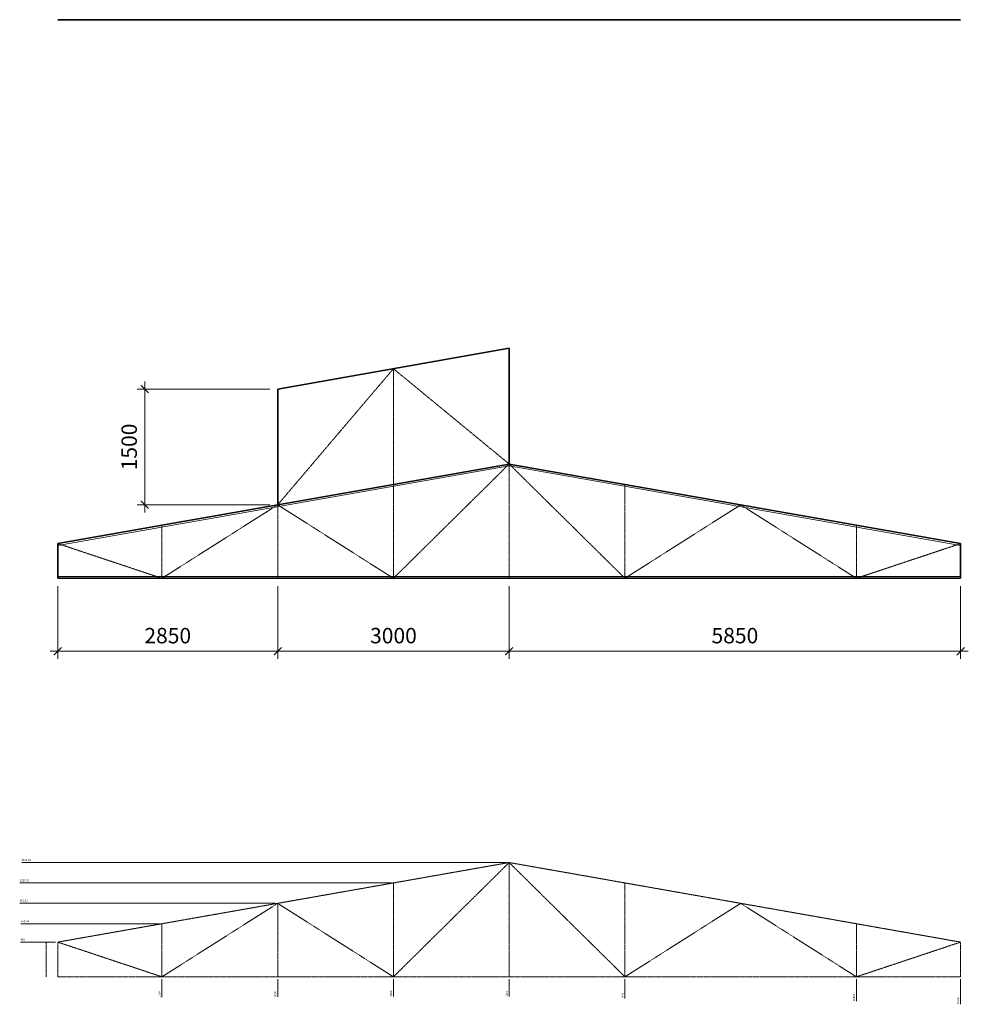
# Model space of a CAD drawing. Units: millimetres. Extents: x -8437 to 129663, y -210970 to 26341.
# Drawn here: x 96553 to 108847, y 13577 to 26341 of the extents above; entities that cross this region are included whole.
import ezdxf

# ---------------------------------------------------------------- set-up
doc = ezdxf.new("R2010")
doc.units = ezdxf.units.MM
doc.header["$LTSCALE"] = 0.1
doc.linetypes.add('осевая', pattern=[50.8, 31.75, -6.35, 6.35, -6.35])
for name, color, linetype, lineweight in [('осевая_02', 7, 'осевая', 20), ('основная_02', 4, 'Continuous', 20), ('основная_035', 30, 'Continuous', 35), ('размерная', 142, 'Continuous', 30), ('тонкая_02', 4, 'Continuous', 20)]:
    doc.layers.add(name, color=color, linetype=linetype, lineweight=lineweight)
doc.styles.add('ar200', font='ARIAL.TTF', dxfattribs={"height": 200})
doc.styles.add('ar25', font='ARIAL.TTF', dxfattribs={"height": 25})
doc.dimstyles.new('Копия (2) gost', dxfattribs={"dimtxt": 250, "dimasz": 25, "dimexe": 25, "dimexo": 31, "dimgap": 15, "dimtad": 1, "dimtxsty": 'ar25', "dimblk": 'ARCHTICK', "dimcen": 45, "dimdle": 25, "dimadec": 3, "dimazin": 0, "dimtfac": 1, "dimtmove": 0, "dimatfit": 3, "dimfxl": 0, "dimlwd": 20, "dimlwe": 20, "dimarcsym": 0})

# ---------------------------------------------------------------- blocks, each defined once
blk = doc.blocks.new('*D280')
at = {"layer": 'Defpoints', "color": 0}
for p in [(96634, 14383), (97047, 14383), (97047, 13933)]:
    blk.add_point(p, dxfattribs=at)
at = {"layer": 'размерная', "color": 0, "lineweight": 20}
blk.add_line((97016, 14383), (96563, 14383), dxfattribs=at)
at = {"layer": 'размерная', "color": 0, "insert": (96591, 14411), "char_height": 25, "attachment_point": 5, "style": 'ar25'}
blk.add_mtext('450', dxfattribs=at)
blk = doc.blocks.new('_ArchTick')
at = {"color": 0, "linetype": 'ByBlock', "const_width": 0.15}
blk.add_lwpolyline([(-0.5, -0.5), (0.5, 0.5)], dxfattribs=at)
blk = doc.blocks.new('*D281')
at = {"layer": 'Defpoints', "color": 0}
for p in [(96687, 14621), (98397, 14621), (97047, 13933)]:
    blk.add_point(p, dxfattribs=at)
at = {"layer": 'размерная', "color": 0, "lineweight": 20}
blk.add_line((98366, 14621), (96568, 14621), dxfattribs=at)
at = {"layer": 'размерная', "color": 0, "insert": (96620, 14651), "char_height": 25, "attachment_point": 5, "style": 'ar25'}
blk.add_mtext('688,04', dxfattribs=at)
blk = doc.blocks.new('*D282')
at = {"layer": 'Defpoints', "color": 0}
for p in [(96673, 14886), (99897, 14886), (97047, 13933)]:
    blk.add_point(p, dxfattribs=at)
at = {"layer": 'размерная', "color": 0, "lineweight": 20}
blk.add_line((99866, 14886), (96554, 14886), dxfattribs=at)
at = {"layer": 'размерная', "color": 0, "insert": (96606, 14916), "char_height": 25, "attachment_point": 5, "style": 'ar25'}
blk.add_mtext('952,53', dxfattribs=at)
blk = doc.blocks.new('*D283')
at = {"layer": 'Defpoints', "color": 0}
for p in [(96690, 15150), (101397, 15150), (97047, 13933)]:
    blk.add_point(p, dxfattribs=at)
at = {"layer": 'размерная', "color": 0, "lineweight": 20}
blk.add_line((101366, 15150), (96555, 15150), dxfattribs=at)
at = {"layer": 'размерная', "color": 0, "insert": (96615, 15180), "char_height": 25, "attachment_point": 5, "style": 'ar25'}
blk.add_mtext('1217,02', dxfattribs=at)
blk = doc.blocks.new('*D284')
at = {"layer": 'Defpoints', "color": 0}
for p in [(96710, 15414), (102897, 15414), (97047, 13933)]:
    blk.add_point(p, dxfattribs=at)
at = {"layer": 'размерная', "color": 0, "lineweight": 20}
blk.add_line((102866, 15414), (96579, 15414), dxfattribs=at)
at = {"layer": 'размерная', "color": 0, "insert": (96637, 15445), "char_height": 25, "attachment_point": 5, "style": 'ar25'}
blk.add_mtext('1481,51', dxfattribs=at)
blk = doc.blocks.new('*D285')
at = {"layer": 'Defpoints', "color": 0}
for p in [(96897, 13933), (98397, 13933), (98397, 13759)]:
    blk.add_point(p, dxfattribs=at)
at = {"layer": 'размерная', "color": 0, "lineweight": 20}
blk.add_line((98397, 13902), (98397, 13671), dxfattribs=at)
at = {"layer": 'размерная', "color": 0, "insert": (98369, 13708), "char_height": 25, "attachment_point": 5, "rotation": 90, "style": 'ar25'}
blk.add_mtext('1500', dxfattribs=at)
blk = doc.blocks.new('*D286')
at = {"layer": 'Defpoints', "color": 0}
for p in [(96897, 13933), (99897, 13933), (99897, 13762)]:
    blk.add_point(p, dxfattribs=at)
at = {"layer": 'размерная', "color": 0, "lineweight": 20}
blk.add_line((99897, 13902), (99897, 13672), dxfattribs=at)
at = {"layer": 'размерная', "color": 0, "insert": (99869, 13710), "char_height": 25, "attachment_point": 5, "rotation": 90, "style": 'ar25'}
blk.add_mtext('3000', dxfattribs=at)
blk = doc.blocks.new('*D287')
at = {"layer": 'Defpoints', "color": 0}
for p in [(96897, 13933), (101397, 13933), (101397, 13769)]:
    blk.add_point(p, dxfattribs=at)
at = {"layer": 'размерная', "color": 0, "lineweight": 20}
blk.add_line((101397, 13902), (101397, 13679), dxfattribs=at)
at = {"layer": 'размерная', "color": 0, "insert": (101369, 13716), "char_height": 25, "attachment_point": 5, "rotation": 90, "style": 'ar25'}
blk.add_mtext('4500', dxfattribs=at)
blk = doc.blocks.new('*D288')
at = {"layer": 'Defpoints', "color": 0}
for p in [(96897, 13933), (102897, 13933), (102897, 13766)]:
    blk.add_point(p, dxfattribs=at)
at = {"layer": 'размерная', "color": 0, "lineweight": 20}
blk.add_line((102897, 13902), (102897, 13676), dxfattribs=at)
at = {"layer": 'размерная', "color": 0, "insert": (102869, 13713), "char_height": 25, "attachment_point": 5, "rotation": 90, "style": 'ar25'}
blk.add_mtext('6000', dxfattribs=at)
blk = doc.blocks.new('*D289')
at = {"layer": 'Defpoints', "color": 0}
for p in [(96897, 13933), (104397, 13933), (104397, 13740)]:
    blk.add_point(p, dxfattribs=at)
at = {"layer": 'размерная', "color": 0, "lineweight": 20}
blk.add_line((104397, 13902), (104397, 13651), dxfattribs=at)
at = {"layer": 'размерная', "color": 0, "insert": (104369, 13688), "char_height": 25, "attachment_point": 5, "rotation": 90, "style": 'ar25'}
blk.add_mtext('7500', dxfattribs=at)
blk = doc.blocks.new('*D290')
at = {"layer": 'Defpoints', "color": 0}
for p in [(96897, 13933), (107397, 13933), (107397, 13725)]:
    blk.add_point(p, dxfattribs=at)
at = {"layer": 'размерная', "color": 0, "lineweight": 20}
blk.add_line((107397, 13902), (107397, 13619), dxfattribs=at)
at = {"layer": 'размерная', "color": 0, "insert": (107369, 13664), "char_height": 25, "attachment_point": 5, "rotation": 90, "style": 'ar25'}
blk.add_mtext('10500', dxfattribs=at)
blk = doc.blocks.new('*D291')
at = {"layer": 'Defpoints', "color": 0}
for p in [(96897, 13933), (108747, 13933), (108747, 13685)]:
    blk.add_point(p, dxfattribs=at)
at = {"layer": 'размерная', "color": 0, "lineweight": 20}
blk.add_line((108747, 13902), (108747, 13578), dxfattribs=at)
at = {"layer": 'размерная', "color": 0, "insert": (108719, 13624), "char_height": 25, "attachment_point": 5, "rotation": 90, "style": 'ar25'}
blk.add_mtext('11850', dxfattribs=at)
blk = doc.blocks.new('*D292')
at = {"layer": 'Defpoints', "color": 0, "ltscale": 100}
for p in [(98175, 21552), (99897, 21552), (99897, 20052)]:
    blk.add_point(p, dxfattribs=at)
at = {"layer": 'размерная', "color": 0, "lineweight": 20, "ltscale": 100}
for p, q in [((98175, 19952), (98175, 21652)), ((99797, 21552), (98075, 21552)), ((99797, 20052), (98075, 20052))]:
    blk.add_line(p, q, dxfattribs=at)
at = {"layer": 'размерная', "color": 0, "lineweight": 20, "ltscale": 100, "xscale": 100, "yscale": 100, "zscale": 100}
for p, rotation in [((98175, 21552), 90), ((98175, 20052), 270)]:
    blk.add_blockref('_ArchTick', p, dxfattribs=dict(at, rotation=rotation))
at = {"layer": 'размерная', "color": 0, "ltscale": 100, "insert": (97998, 20802), "char_height": 200, "attachment_point": 5, "rotation": 90, "style": 'ar200'}
blk.add_mtext('1500', dxfattribs=at)
blk = doc.blocks.new('*D293')
at = {"layer": 'Defpoints', "color": 0, "ltscale": 100}
for p in [(97047, 19099), (99897, 19099), (99897, 18153)]:
    blk.add_point(p, dxfattribs=at)
at = {"layer": 'размерная', "color": 0, "lineweight": 20, "ltscale": 100}
for p, q in [((97047, 18999), (97047, 18053)), ((99897, 18999), (99897, 18053)), ((96947, 18153), (99997, 18153))]:
    blk.add_line(p, q, dxfattribs=at)
at = {"layer": 'размерная', "color": 0, "lineweight": 20, "ltscale": 100, "xscale": 100, "yscale": 100, "zscale": 100, "rotation": 180}
blk.add_blockref('_ArchTick', (97047, 18153), dxfattribs=at)
at = {"layer": 'размерная', "color": 0, "lineweight": 20, "ltscale": 100, "xscale": 100, "yscale": 100, "zscale": 100}
blk.add_blockref('_ArchTick', (99897, 18153), dxfattribs=at)
at = {"layer": 'размерная', "color": 0, "ltscale": 100, "insert": (98472, 18330), "char_height": 200, "attachment_point": 5, "style": 'ar200'}
blk.add_mtext('2850', dxfattribs=at)
blk = doc.blocks.new('*D294')
at = {"layer": 'Defpoints', "color": 0, "ltscale": 100}
for p in [(99897, 19099), (102897, 19099), (102897, 18153)]:
    blk.add_point(p, dxfattribs=at)
at = {"layer": 'размерная', "color": 0, "lineweight": 20, "ltscale": 100}
for p, q in [((99897, 18999), (99897, 18053)), ((102897, 18999), (102897, 18053)), ((99797, 18153), (102997, 18153))]:
    blk.add_line(p, q, dxfattribs=at)
at = {"layer": 'размерная', "color": 0, "lineweight": 20, "ltscale": 100, "xscale": 100, "yscale": 100, "zscale": 100, "rotation": 180}
blk.add_blockref('_ArchTick', (99897, 18153), dxfattribs=at)
at = {"layer": 'размерная', "color": 0, "lineweight": 20, "ltscale": 100, "xscale": 100, "yscale": 100, "zscale": 100}
blk.add_blockref('_ArchTick', (102897, 18153), dxfattribs=at)
at = {"layer": 'размерная', "color": 0, "ltscale": 100, "insert": (101397, 18330), "char_height": 200, "attachment_point": 5, "style": 'ar200'}
blk.add_mtext('3000', dxfattribs=at)
blk = doc.blocks.new('*D295')
at = {"layer": 'Defpoints', "color": 0, "ltscale": 100}
for p in [(102897, 19099), (108747, 19099), (108747, 18153)]:
    blk.add_point(p, dxfattribs=at)
at = {"layer": 'размерная', "color": 0, "lineweight": 20, "ltscale": 100}
for p, q in [((102897, 18999), (102897, 18053)), ((108747, 18999), (108747, 18053)), ((102797, 18153), (108847, 18153))]:
    blk.add_line(p, q, dxfattribs=at)
at = {"layer": 'размерная', "color": 0, "lineweight": 20, "ltscale": 100, "xscale": 100, "yscale": 100, "zscale": 100, "rotation": 180}
blk.add_blockref('_ArchTick', (102897, 18153), dxfattribs=at)
at = {"layer": 'размерная', "color": 0, "lineweight": 20, "ltscale": 100, "xscale": 100, "yscale": 100, "zscale": 100}
blk.add_blockref('_ArchTick', (108747, 18153), dxfattribs=at)
at = {"layer": 'размерная', "color": 0, "ltscale": 100, "insert": (105822, 18330), "char_height": 200, "attachment_point": 5, "style": 'ar200'}
blk.add_mtext('5850', dxfattribs=at)

msp = doc.modelspace()

# ---------------------------------------------------------------- linework, layer by layer
at = {"layer": 'осевая_02'}
for p, q in [((99896.716, 20051.6632), (101396.716, 21816.1536)), ((101396.716, 20316.1536), (101396.716, 21816.1536)), ((101396.716, 21816.1536), (102896.716, 20580.6441)), ((101396.716, 19099.1313), (102896.716, 20580.6441)), ((102896.716, 19099.1313), (102896.716, 20580.6441)), ((104396.716, 19099.1313), (102896.716, 20580.6441)), ((101396.716, 19099.1313), (101396.716, 20316.1536)), ((104396.716, 19099.1313), (104396.716, 20316.1536)), ((98396.716, 19099.1313), (99896.716, 20051.6632)), ((99896.716, 20051.6632), (101396.716, 19099.1313)), ((99896.716, 20051.6632), (99896.716, 19099.1313)), ((105896.716, 20051.6632), (104396.716, 19099.1313)), ((107396.716, 19099.1313), (105896.716, 20051.6632)), ((98396.716, 19099.1313), (98396.716, 19787.1727)), ((107396.716, 19099.1313), (107396.716, 19787.1727)), ((97046.716, 19549.1313), (98396.716, 19099.1313)), ((108746.716, 19549.1313), (107396.716, 19099.1313)), ((97046.716, 14382.9746), (102896.716, 15414.4874)), ((101396.716, 13932.9746), (102896.716, 15414.4874)), ((102896.716, 13932.9746), (102896.716, 15414.4874)), ((108746.716, 14382.9746), (102896.716, 15414.4874)), ((104396.716, 13932.9746), (102896.716, 15414.4874)), ((101396.716, 13932.9746), (101396.716, 15149.9969)), ((104396.716, 13932.9746), (104396.716, 15149.9969)), ((98396.716, 13932.9746), (99896.716, 14885.5065)), ((99896.716, 14885.5065), (101396.716, 13932.9746)), ((99896.716, 14885.5065), (99896.716, 13932.9746)), ((105896.716, 14885.5065), (104396.716, 13932.9746)), ((107396.716, 13932.9746), (105896.716, 14885.5065)), ((98396.716, 13932.9746), (98396.716, 14621.016)), ((107396.716, 13932.9746), (107396.716, 14621.016)), ((96896.716, 13932.9746), (96896.716, 14382.9746)), ((97046.716, 13932.9746), (97046.716, 14382.9746)), ((97046.716, 14382.9746), (98396.716, 13932.9746)), ((108746.716, 14382.9746), (107396.716, 13932.9746)), ((108746.716, 13932.9746), (108746.716, 14382.9746)), ((97046.716, 13932.9746), (108746.716, 13932.9746))]:
    msp.add_line(p, q, dxfattribs=at)
at = {"layer": 'основная_02'}
msp.add_line((97046.716, 19124.1313), (108746.716, 19124.1313), dxfattribs=at)
at = {"layer": 'основная_035'}
for p, q in [((97046.716, 26340.5163), (108746.716, 26340.5163)), ((99896.716, 21551.6632), (102896.716, 22080.6441)), ((102896.716, 20580.6441), (102896.716, 22080.6441)), ((99896.716, 20051.6632), (99896.716, 21551.6632)), ((97046.716, 19549.1313), (102896.716, 20580.6441)), ((108746.716, 19549.1313), (102896.716, 20580.6441)), ((97046.716, 19099.1313), (97046.716, 19549.1313)), ((108746.716, 19099.1313), (108746.716, 19549.1313)), ((97046.716, 19099.1313), (108746.716, 19099.1313))]:
    msp.add_line(p, q, dxfattribs=at)
at = {"layer": 'тонкая_02'}
for p in [(97046.716, 19523.7456), (108746.716, 19523.7456)]:
    msp.add_line(p, (102896.716, 20555.2584), dxfattribs=at)

# ---------------------------------------------------------------- dimensions: what is measured, and where the dimension line sits
at = {"layer": 'размерная', "ltscale": 100}
dim = msp.add_linear_dim(base=(98175.3958, 21551.6632), p1=(99896.716, 20051.6632), p2=(99896.716, 21551.6632), angle=90, dimstyle='Копия (2) gost', override={"dimtxt": 100, "dimasz": 100, "dimexe": 100, "dimexo": 100, "dimgap": 75, "dimtxsty": 'ar200', "dimdle": 100}, dxfattribs=at)
dim.commit()
dim.dimension.update_dxf_attribs({"geometry": '*D292', "text_midpoint": (97998.2812, 20801.6632)})
for base, p1, p2, picture, middle in [((99896.716, 18153.1806), (97046.716, 19099.1313), (99896.716, 19099.1313), '*D293', (98471.716, 18330.2952)), ((102896.716, 18153.1806), (99896.716, 19099.1313), (102896.716, 19099.1313), '*D294', (101396.716, 18330.3634)), ((108746.716, 18153.1806), (102896.716, 19099.1313), (108746.716, 19099.1313), '*D295', (105821.716, 18330.2952))]:
    dim = msp.add_linear_dim(base=base, p1=p1, p2=p2, dimstyle='Копия (2) gost', override={"dimtxt": 100, "dimasz": 100, "dimexe": 100, "dimexo": 100, "dimgap": 75, "dimtxsty": 'ar200', "dimdle": 100}, dxfattribs=at)
    dim.commit()
    dim.dimension.update_dxf_attribs({"geometry": picture, "text_midpoint": middle})
at = {"layer": 'размерная'}
for feature_location, offset, dtype, origin, picture, middle in [((102896.716, 15414.4874), (-6187.1315, 0), 0, (97046.716, 13932.9746), '*D284', (96636.5695, 15444.5113)), ((101396.716, 15149.9969), (-4706.3988, 0), 0, (97046.716, 13932.9746), '*D283', (96615.017, 15180.0208)), ((99896.716, 14885.5065), (-3223.9438, 0), 0, (97046.716, 13932.9746), '*D282', (96605.8792, 14915.5303)), ((98396.716, 14621.016), (-1709.898, 0), 0, (97046.716, 13932.9746), '*D281', (96619.908, 14651.0399)), ((97046.716, 14382.9746), (-412.5522, 0), 0, (97046.716, 13932.9746), '*D280', (96591.0857, 14410.7389)), ((98396.716, 13932.9746), (0, -174.3591), 1, (96896.716, 13932.9746), '*D285', (98368.9516, 13707.5053)), ((99896.716, 13932.9746), (0, -171.1637), 1, (96896.716, 13932.9746), '*D286', (99868.9431, 13709.5325)), ((101396.716, 13932.9746), (0, -163.7918), 1, (96896.716, 13932.9746), '*D287', (101368.9516, 13716.3929)), ((102896.716, 13932.9746), (0, -167.2676), 1, (96896.716, 13932.9746), '*D288', (102868.9516, 13713.3519)), ((104396.716, 13932.9746), (0, -192.9103), 1, (96896.716, 13932.9746), '*D289', (104368.9516, 13687.8797)), ((107396.716, 13932.9746), (0, -207.6701), 1, (96896.716, 13932.9746), '*D290', (107368.9516, 13664.4825)), ((108746.716, 13932.9746), (0, -248.2166), 1, (96896.716, 13932.9746), '*D291', (108718.9516, 13623.936))]:
    dim = msp.add_ordinate_dim(feature_location=feature_location, offset=offset, dtype=dtype, origin=origin, dimstyle='Копия (2) gost', dxfattribs=at)
    dim.commit()
    dim.dimension.update_dxf_attribs({"geometry": picture, "text_midpoint": middle})

doc.saveas('drawing.dxf')
